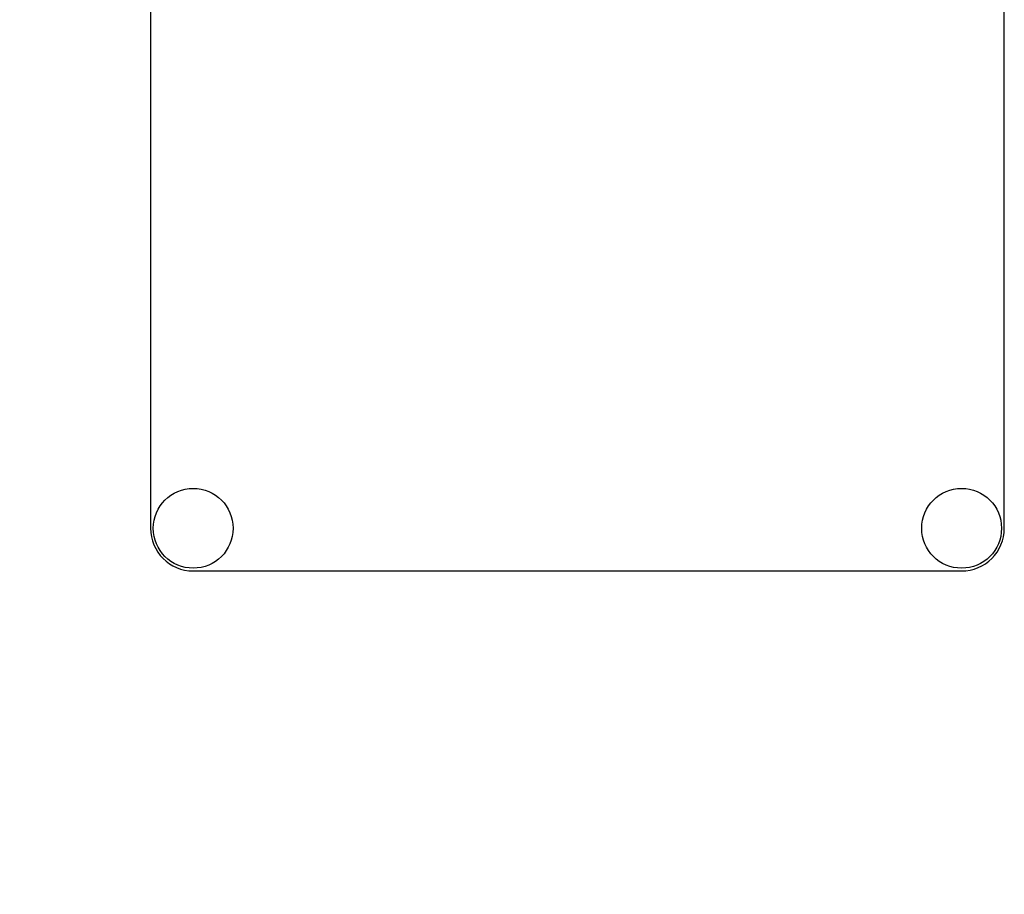
# Model space of a CAD drawing. Units: millimetres. Extents: x 0 to 4200, y -3 to 2970.
# Drawn here: x 2066 to 2182, y 1911 to 2014 of the extents above; entities that cross this region are included whole.
import ezdxf
from ezdxf.enums import TextEntityAlignment as Align

# ---------------------------------------------------------------- set-up
doc = ezdxf.new("R2010")
doc.units = ezdxf.units.MM
doc.header["$LTSCALE"] = 231
doc.layers.get('0').update_dxf_attribs({"linetype": 'CONTINUOUS'})
doc.layers.add('DIMS', color=7, linetype='CONTINUOUS')
doc.dimstyles.new('DIMSTYLE_5', dxfattribs={"dimtxt": 35, "dimasz": 40, "dimexe": 2, "dimexo": 0, "dimgap": 0.875, "dimtad": 1, "dimdsep": 46, "dimtxsty": 'Standard', "dimblk": '_FILLED', "dimblk1": '_FILLED', "dimblk2": '_FILLED', "dimcen": 0.09, "dimclrt": 5, "dimadec": 0, "dimazin": 0, "dimtp": 1.2, "dimtm": 1.2, "dimtfac": 1, "dimtofl": 0, "dimtmove": 0, "dimatfit": 3, "dimldrblk": '_FILLED', "dimfxl": 1, "dimtolj": 1, "dimarcsym": 0})

# ---------------------------------------------------------------- blocks, each defined once
blk = doc.blocks.new('_FILLED')
at = {"color": 0, "linetype": 'ByBlock'}
blk.add_solid([(0, 0), (-1, 0.1875), (-1, -0.1875)], dxfattribs=at)
blk = doc.blocks.new('*D10')
at = {"layer": 'DIMS', "color": 2, "linetype": 'Continuous', "transparency": 16777216}
for p, q in [((2118.54, 2456), (1725.98, 2456)), ((1745.98, 2456), (1745.98, 1893)), ((1745.98, 1330), (1745.98, 1893)), ((1911.54, 1330), (1725.98, 1330))]:
    blk.add_line(p, q, dxfattribs=at)
at = {"layer": 'DIMS', "color": 2, "linetype": 'Continuous', "transparency": 16777216, "xscale": 40, "yscale": 40, "zscale": 40}
for p, rotation in [((1745.98, 2456), 90), ((1745.98, 1330), 270)]:
    blk.add_blockref('_FILLED', p, dxfattribs=dict(at, rotation=rotation))
at = {"layer": 'DIMS', "color": 5, "linetype": 'Continuous', "transparency": 16777216, "width": 0.537109}
blk.add_text('1126', height=35, rotation=90, dxfattribs=at).set_placement((1737.23, 1893), align=Align.CENTER)

msp = doc.modelspace()

# ---------------------------------------------------------------- linework, layer by layer
at = {"color": 7, "linetype": 'Continuous'}
for p, q in [((2081.535, 2104), (2081.535, 1954)), ((2181.535, 1954), (2181.535, 2104)), ((2086.535, 1949), (2176.535, 1949))]:
    msp.add_line(p, q, dxfattribs=at)
for centre in [(2086.535, 1954), (2176.535, 1954)]:
    msp.add_circle(centre, 4.675, dxfattribs=at)
for centre, start, end in [((2086.535, 1954), 180, 270), ((2176.535, 1954), 270, 360)]:
    msp.add_arc(centre, 5, start, end, dxfattribs=at)

# ---------------------------------------------------------------- dimensions: what is measured, and where the dimension line sits
at = {"layer": 'DIMS', "color": 2, "linetype": 'Continuous'}
dim = msp.add_linear_dim(base=(1745.982, 1330), p1=(2118.535, 2456), p2=(1911.535, 1330), angle=270, dimstyle='DIMSTYLE_5', dxfattribs=at)
dim.commit()
dim.dimension.update_dxf_attribs({"geometry": '*D10', "text_midpoint": (1745.982, 1893), "dimtype": 160})

doc.saveas('drawing.dxf')
